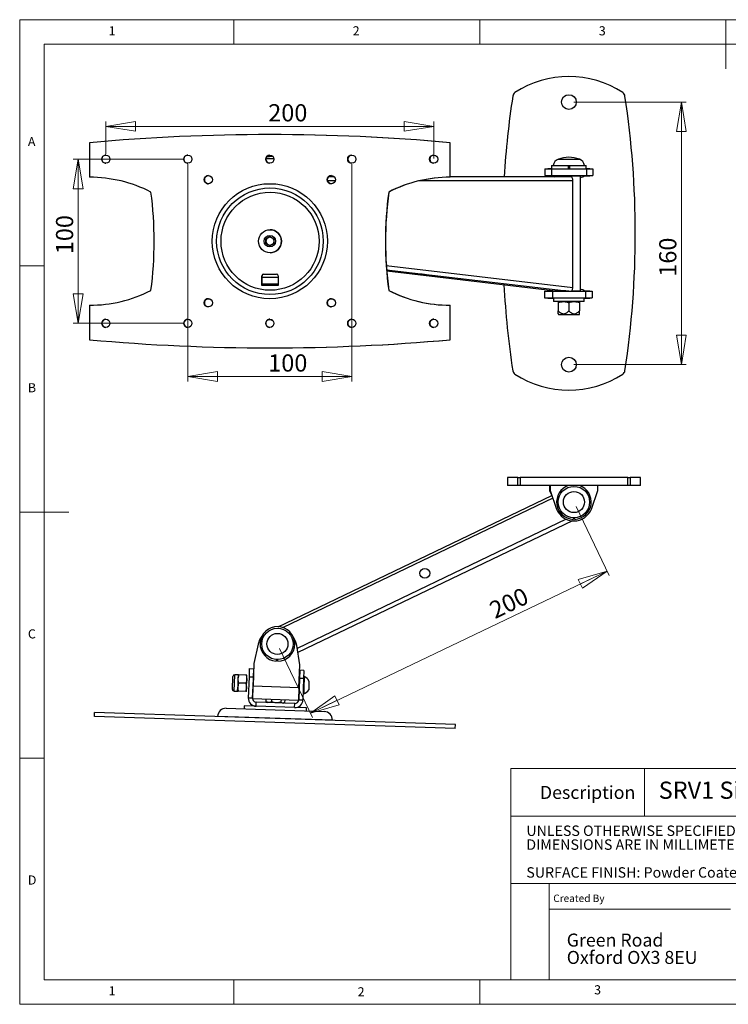
# Model space of a CAD drawing. Units: millimetres. Extents: x 5 to 292, y 5 to 205.
# Drawn here: x 5 to 149, y 5 to 205 of the extents above; entities that cross this region are included whole.
import ezdxf

# ---------------------------------------------------------------- set-up
doc = ezdxf.new("R2010")
doc.units = ezdxf.units.MM
doc.styles.add('SLDTEXTSTYLE0', font='TXT', dxfattribs={"width": 0.75})
doc.styles.add('SLDTEXTSTYLE1', font='TXT', dxfattribs={"width": 0.605})
doc.dimstyles.new('SLDDIMSTYLE0', dxfattribs={"dimtxt": 3.5, "dimasz": 6, "dimexe": 0, "dimexo": 0.0625, "dimgap": 0.875, "dimtad": 1, "dimlfac": 3, "dimrnd": 1e-09, "dimzin": 12, "dimdsep": 46, "dimtxsty": 'SLDTEXTSTYLE0', "dimblk1": 'CLOSED', "dimblk2": 'CLOSED', "dimsah": 1, "dimcen": 0.09, "dimadec": 0, "dimazin": 3, "dimtfac": 1, "dimtofl": 0, "dimtmove": 0, "dimatfit": 3, "dimldrblk": 'CLOSED', "dimfxl": 1, "dimfrac": 2, "dimtolj": 1, "dimtzin": 12, "dimarcsym": 0})
doc.dimstyles.new('SLDDIMSTYLE1', dxfattribs={"dimtxt": 3.5, "dimasz": 6, "dimexe": 0, "dimexo": 0.0625, "dimgap": 0.875, "dimtad": 1, "dimdec": 0, "dimlfac": 3, "dimrnd": 1e-09, "dimzin": 12, "dimdsep": 46, "dimtxsty": 'SLDTEXTSTYLE0', "dimblk1": 'CLOSED', "dimblk2": 'CLOSED', "dimsah": 1, "dimcen": 0.09, "dimadec": 0, "dimazin": 3, "dimtfac": 1, "dimtdec": 0, "dimtofl": 0, "dimtmove": 0, "dimatfit": 3, "dimldrblk": 'CLOSED', "dimfxl": 1, "dimfrac": 2, "dimtolj": 1, "dimtzin": 12, "dimarcsym": 0})

# ---------------------------------------------------------------- blocks, each defined once
blk = doc.blocks.new('SW_NOTE_0')
at = {"color": 0, "linetype": 'Continuous', "lineweight": 0, "char_height": 2.1167, "attachment_point": 1, "style": 'SLDTEXTSTYLE1'}
for s, insert in [('UNLESS OTHERWISE SPECIFIED:', (0, 2.73)), ('DIMENSIONS ARE IN MILLIMETERS', (0, -0.09)), ('SURFACE FINISH: Powder Coated', (0, -5.74))]:
    blk.add_mtext(s, dxfattribs=dict(at, insert=insert))
blk = doc.blocks.new('SW_NOTE_0_2')
at = {"color": 0, "linetype": 'Continuous', "lineweight": 0, "attachment_point": 1, "style": 'SLDTEXTSTYLE0'}
for s, insert, char_height in [('Green Road', (0, -0.12), 2.646), ('Oxford OX3 8EU', (0, -3.64), 2.6458)]:
    blk.add_mtext(s, dxfattribs=dict(at, insert=insert, char_height=char_height))
blk = doc.blocks.new('_Closed')
at = {"color": 0, "linetype": 'ByBlock', "lineweight": -2}
for p, q in [((-1, 0.166667), (0, 0)), ((-1, 0.166667), (-1, -0.166667)), ((0, 0), (-1, -0.166667)), ((0, 0), (-1, 0))]:
    blk.add_line(p, q, dxfattribs=at)
blk = doc.blocks.new('_D')
at = {"color": 7, "linetype": 'Continuous', "lineweight": 0}
for p, q in [((117.59, 188.27), (140.44, 188.27)), ((139.44, 188.27), (139.44, 134.93)), ((117.59, 134.93), (140.44, 134.93))]:
    blk.add_line(p, q, dxfattribs=at)
at = {"color": 7, "linetype": 'Continuous', "lineweight": 18, "xscale": 6, "yscale": 6}
for p, rotation in [((139.44, 188.27, -42.93), 90.00000000000041), ((139.44, 134.93, -42.93), 270.0000000000004)]:
    blk.add_blockref('_Closed', p, dxfattribs=dict(at, rotation=rotation))
at = {"color": 7, "linetype": 'Continuous', "lineweight": 18, "insert": (134.93, 152.79), "char_height": 3.5, "attachment_point": 1, "rotation": 90, "style": 'SLDTEXTSTYLE0'}
blk.add_mtext('160', dxfattribs=at)
blk = doc.blocks.new('_D_1')
at = {"color": 7, "linetype": 'Continuous', "lineweight": 0}
for p, q in [((22.5, 177.67), (22.5, 184.33)), ((89.13, 176.83), (89.13, 184.33)), ((22.5, 183.33), (89.13, 183.33))]:
    blk.add_line(p, q, dxfattribs=at)
at = {"color": 7, "linetype": 'Continuous', "lineweight": 18, "xscale": 6, "yscale": 6, "rotation": 180.0000000000004}
blk.add_blockref('_Closed', (22.5, 183.33, -42.93), dxfattribs=at)
at = {"color": 7, "linetype": 'Continuous', "lineweight": 18, "xscale": 6, "yscale": 6}
blk.add_blockref('_Closed', (89.13, 183.33, -42.93), dxfattribs=at)
at = {"color": 7, "linetype": 'Continuous', "lineweight": 18, "insert": (55.5, 187.84), "char_height": 3.5, "attachment_point": 1, "style": 'SLDTEXTSTYLE0'}
blk.add_mtext('200', dxfattribs=at)
blk = doc.blocks.new('_D_2')
at = {"color": 7, "linetype": 'Continuous', "lineweight": 0}
for p, q in [((38.16, 176.67), (15.88, 176.67)), ((16.88, 176.67), (16.88, 143.33)), ((38.16, 143.33), (15.88, 143.33))]:
    blk.add_line(p, q, dxfattribs=at)
at = {"color": 7, "linetype": 'Continuous', "lineweight": 18, "xscale": 6, "yscale": 6}
for p, rotation in [((16.88, 176.67, -42.93), 90.00000000000047), ((16.88, 143.33, -42.93), 270.0000000000005)]:
    blk.add_blockref('_Closed', p, dxfattribs=dict(at, rotation=rotation))
at = {"color": 7, "linetype": 'Continuous', "lineweight": 18, "insert": (12.37, 157.36), "char_height": 3.5, "attachment_point": 1, "rotation": 90, "style": 'SLDTEXTSTYLE0'}
blk.add_mtext('100', dxfattribs=at)
blk = doc.blocks.new('_D_3')
at = {"color": 7, "linetype": 'Continuous', "lineweight": 0}
for p, q in [((39.16, 175.67), (39.16, 131.51)), ((72.47, 175.67), (72.47, 131.51)), ((39.16, 132.51), (72.47, 132.51))]:
    blk.add_line(p, q, dxfattribs=at)
at = {"color": 7, "linetype": 'Continuous', "lineweight": 18, "xscale": 6, "yscale": 6, "rotation": 180.0000000000004}
blk.add_blockref('_Closed', (39.16, 132.51, -42.93), dxfattribs=at)
at = {"color": 7, "linetype": 'Continuous', "lineweight": 18, "xscale": 6, "yscale": 6}
blk.add_blockref('_Closed', (72.47, 132.51, -42.93), dxfattribs=at)
at = {"color": 7, "linetype": 'Continuous', "lineweight": 18, "insert": (55.5, 137.02), "char_height": 3.5, "attachment_point": 1, "style": 'SLDTEXTSTYLE0'}
blk.add_mtext('100', dxfattribs=at)
blk = doc.blocks.new('_D_4')
at = {"color": 7, "linetype": 'Continuous', "lineweight": 0}
for p, q in [((118.05, 106.12), (124.76, 92.09)), ((124.33, 92.99), (64.08, 64.16)), ((57.8, 77.29), (64.52, 63.26))]:
    blk.add_line(p, q, dxfattribs=at)
at = {"color": 7, "linetype": 'Continuous', "lineweight": 18, "xscale": 6, "yscale": 6}
for p, rotation in [((124.33, 92.99, -9.99), 25.57207141225972), ((64.08, 64.16, -9.99), 205.5720714122597)]:
    blk.add_blockref('_Closed', p, dxfattribs=dict(at, rotation=rotation))
at = {"color": 7, "linetype": 'Continuous', "lineweight": 18, "insert": (100.06, 86.38), "char_height": 3.5, "attachment_point": 1, "rotation": 25.5721, "style": 'SLDTEXTSTYLE0'}
blk.add_mtext('200', dxfattribs=at)

msp = doc.modelspace()

# ---------------------------------------------------------------- linework, layer by layer
at = {"color": 7, "linetype": 'Continuous', "lineweight": 18}
for p, q in [((292, 205), (5, 205)), ((5, 205), (5, 5)), ((48.5, 200), (48.5, 205)), ((98.5, 205), (98.5, 200)), ((148.5, 205), (148.5, 195)), ((287, 200), (10, 200)), ((10, 200), (10, 10)), ((10, 155), (5, 155)), ((5, 105), (15, 105)), ((10, 55), (5, 55)), ((104.8, 43.25), (104.8, 52.8923)), ((104.8, 52.8923), (287, 52.8923)), ((131.9225, 43.25), (131.9225, 52.8923)), ((185.4, 43.25), (104.8, 43.25)), ((104.8, 43.25), (104.8, 10)), ((185.4, 29.5449), (104.8, 29.5449)), ((112.6, 29.5449), (112.6, 10)), ((112.6, 24.3384), (149.4549, 24.3384)), ((10, 10), (159.4, 10)), ((48.5, 5), (48.5, 10)), ((98.5, 10), (98.5, 5)), ((5, 5), (292, 5))]:
    msp.add_line(p, q, dxfattribs=at)
at = {"color": 7, "linetype": 'Continuous', "lineweight": 25}
for p, q in [((55.8424, 181.6665), (55.8151, 181.6665)), ((19.1682, 179.9999), (19.1682, 172.9999)), ((92.4621, 172.9999), (92.4621, 179.9999)), ((92.4621, 179.9999), (92.4894, 179.9999)), ((92.4894, 172.9999), (92.4894, 179.9999)), ((111.7185, 174.6915), (111.7185, 173.3582)), ((111.7185, 174.6915), (113.0329, 174.6915)), ((113.0685, 174.7332), (112.3352, 174.7332)), ((112.3352, 174.7332), (112.3352, 174.6915)), ((113.0329, 174.6915), (113.0329, 173.3582)), ((113.0329, 174.6915), (120.1374, 174.6915)), ((113.0685, 175.3915), (113.0685, 174.6915)), ((113.0685, 175.3915), (116.4102, 175.3915)), ((116.4102, 175.3915), (116.4102, 174.6915)), ((116.4102, 175.3915), (116.7602, 175.3915)), ((116.7602, 174.6915), (116.7602, 175.3915)), ((116.7602, 175.3915), (120.1018, 175.3915)), ((120.1018, 174.6915), (120.1018, 175.3915)), ((120.8352, 174.7332), (120.1018, 174.7332)), ((120.1374, 174.6915), (120.1374, 173.3582)), ((120.1374, 174.6915), (121.4518, 174.6915)), ((120.8352, 174.6915), (120.8352, 174.7332)), ((121.4518, 174.6915), (121.4518, 173.3582)), ((68.8864, 173.0999), (67.7577, 173.0999)), ((92.4621, 172.9999), (92.4894, 172.9999)), ((117.0291, 173.0999), (92.4894, 173.0999)), ((111.7185, 173.3582), (113.0329, 173.3582)), ((112.3352, 173.3582), (112.3352, 173.3165)), ((112.3352, 173.3165), (113.3793, 173.3165)), ((113.0329, 173.3582), (120.1374, 173.3582)), ((114.2518, 173.2665), (114.2518, 173.0999)), ((114.2518, 173.2665), (118.9185, 173.2665)), ((114.737, 173.2665), (114.791, 173.3165)), ((114.791, 173.3165), (115.2518, 173.3165)), ((115.2518, 173.3582), (115.2518, 173.2665)), ((117.3894, 150.6318), (117.3894, 172.2665)), ((117.9185, 173.2665), (117.9185, 173.3582)), ((117.9185, 173.3165), (118.3793, 173.3165)), ((118.3793, 173.3165), (118.4333, 173.2665)), ((118.9185, 149.9332), (118.9185, 173.2665)), ((119.791, 173.3165), (120.8352, 173.3165)), ((120.1374, 173.3582), (121.4518, 173.3582)), ((120.8352, 173.3165), (120.8352, 173.3582)), ((79.9688, 169.9999), (79.9961, 169.9999)), ((55.872, 162.3332), (55.8678, 162.3332)), ((54.991, 160.481), (55.8239, 160.9621)), ((54.991, 159.5187), (54.991, 160.481)), ((55.0194, 160.481), (54.991, 160.481)), ((55.0194, 160.481), (55.4358, 160.7216)), ((55.0194, 159.9999), (55.0194, 160.481)), ((55.4358, 160.7216), (55.8381, 160.9539)), ((55.8239, 160.9621), (56.6567, 160.481)), ((56.6567, 160.481), (56.6567, 159.5187)), ((55.8239, 159.0376), (54.991, 159.5187)), ((55.0194, 159.5187), (54.991, 159.5187)), ((55.0194, 159.5187), (55.0194, 159.9999)), ((55.4358, 159.2782), (55.0194, 159.5187)), ((55.8381, 159.0458), (55.4358, 159.2782)), ((56.6567, 159.5187), (55.8239, 159.0376)), ((55.8678, 157.6665), (55.872, 157.6665)), ((54.2062, 150.9999), (54.2062, 152.9999)), ((54.2335, 152.9999), (54.2062, 152.9999)), ((54.2335, 151.3332), (54.2335, 152.9999)), ((57.5377, 152.6665), (54.2335, 152.6665)), ((54.5393, 153.3332), (57.2046, 153.3332)), ((57.5377, 152.9999), (57.5377, 150.9999)), ((79.5726, 153.9551), (114.4471, 149.8415)), ((57.5377, 150.9999), (54.2062, 150.9999)), ((54.2171, 151.3332), (57.5377, 151.3332)), ((114.2518, 150.0152), (114.2518, 149.9332)), ((79.9688, 149.9999), (79.9961, 149.9999)), ((111.6114, 149.8415), (111.6114, 148.5082)), ((111.6114, 149.8415), (113.2408, 149.8415)), ((111.6114, 148.5082), (113.2408, 148.5082)), ((112.3352, 149.8832), (112.3352, 149.8415)), ((113.3793, 149.8832), (112.3352, 149.8832)), ((112.3352, 148.5082), (112.3352, 148.4665)), ((112.3352, 148.4665), (113.3793, 148.4665)), ((113.2408, 149.8415), (113.2408, 148.5082)), ((113.2408, 149.8415), (119.9295, 149.8415)), ((113.2408, 148.5082), (119.9295, 148.5082)), ((113.4628, 149.9576), (113.3793, 149.8832)), ((113.3793, 148.4665), (113.4518, 148.401)), ((113.4518, 148.5082), (113.4518, 147.7415)), ((114.2518, 149.9332), (115.5781, 149.9332)), ((114.9099, 149.8415), (114.9187, 149.9332)), ((115.2518, 149.8832), (114.9139, 149.8832)), ((115.2518, 149.9332), (115.2518, 149.8415)), ((117.1733, 149.9332), (118.9185, 149.9332)), ((117.9185, 149.8415), (117.9185, 149.9332)), ((118.3793, 149.8832), (117.9185, 149.8832)), ((118.4333, 149.9332), (118.3793, 149.8832)), ((119.7185, 147.7415), (119.7185, 148.5082)), ((119.7185, 148.401), (119.791, 148.4665)), ((120.8352, 149.8832), (119.791, 149.8832)), ((119.791, 148.4665), (120.8352, 148.4665)), ((119.9295, 149.8415), (119.9295, 148.5082)), ((119.9295, 149.8415), (121.3447, 149.8415)), ((119.9295, 148.5082), (121.3447, 148.5082)), ((120.8352, 149.8415), (120.8352, 149.8832)), ((120.8352, 148.4665), (120.8352, 148.5082)), ((121.3447, 149.8415), (121.3447, 148.5082)), ((19.1682, 146.9999), (19.1682, 139.9999)), ((92.4621, 139.9999), (92.4621, 146.9999)), ((92.4621, 146.9999), (92.4894, 146.9999)), ((92.4894, 139.9999), (92.4894, 146.9999)), ((116.5852, 147.7415), (113.4518, 147.7415)), ((114.4185, 147.548), (114.4185, 145.8382)), ((119.7185, 147.7415), (116.5852, 147.7415)), ((116.5852, 147.548), (116.5852, 145.8382)), ((118.7518, 147.548), (118.7518, 145.8382)), ((56.3135, 144.0009), (56.2184, 143.9999)), ((114.4185, 145.2613), (114.5268, 145.0749)), ((118.6435, 145.0749), (114.5268, 145.0749)), ((118.6435, 145.0749), (118.7518, 145.2613)), ((56.1857, 143.9999), (56.2184, 143.9999)), ((55.8151, 138.3332), (55.8424, 138.3332)), ((92.4621, 139.9999), (92.4894, 139.9999)), ((104.1149, 112.0227), (104.1149, 110.356)), ((106.2147, 112.0227), (104.1149, 112.0227)), ((106.2147, 110.356), (106.2147, 112.0227)), ((106.2147, 112.0227), (106.6583, 112.0227)), ((106.6583, 112.0227), (106.6583, 110.356)), ((128.5714, 112.0227), (106.6583, 112.0227)), ((128.5714, 110.356), (128.5714, 112.0227)), ((128.5714, 112.0227), (129.015, 112.0227)), ((129.015, 112.0227), (129.015, 110.356)), ((131.1149, 112.0227), (129.015, 112.0227)), ((131.1149, 110.356), (131.1149, 112.0227)), ((106.2147, 110.356), (104.1149, 110.356)), ((106.6583, 110.356), (106.2147, 110.356)), ((128.5714, 110.356), (106.6583, 110.356)), ((112.6411, 110.3547), (112.6411, 109.3736)), ((112.7482, 110.3547), (112.6411, 110.3547)), ((112.7482, 110.356), (112.7482, 109.356)), ((122.4815, 109.356), (122.4815, 110.356)), ((129.015, 110.356), (128.5714, 110.356)), ((131.1149, 110.356), (129.015, 110.356)), ((57.5253, 81.708), (113.0976, 108.3528)), ((112.6411, 109.3736), (113.0958, 108.352)), ((112.7482, 109.356), (114.0626, 105.5818)), ((121.1671, 105.5818), (122.4815, 109.356)), ((113.2961, 107.7827), (58.5177, 81.5183)), ((117.3171, 103.2017), (61.5115, 76.4449)), ((117.4399, 103.8442), (117.4399, 103.5104)), ((117.7899, 103.5104), (117.7899, 103.8442)), ((53.4332, 78.1307), (52.5698, 74.25)), ((61.8981, 73.944), (61.2908, 77.8729)), ((52.5698, 74.25), (52.42, 69.6858)), ((57.0892, 75.0237), (57.0783, 74.6901)), ((57.4281, 74.6786), (57.439, 75.0122)), ((51.6508, 73.1796), (51.5962, 71.5138)), ((51.6508, 73.1796), (52.4837, 73.1522)), ((52.4837, 73.1522), (52.4291, 71.4865)), ((61.7483, 69.3798), (61.8981, 73.944)), ((61.912, 72.8429), (61.8573, 71.1772)), ((62.7449, 72.8156), (61.912, 72.8429)), ((62.7449, 72.8156), (62.6902, 71.1498)), ((48.2442, 68.9668), (48.3309, 71.6098)), ((49.375, 71.9202), (48.6865, 71.9428)), ((49.3477, 71.0873), (49.293, 69.4215)), ((49.4691, 70.2495), (49.293, 69.4215)), ((49.375, 71.9202), (49.3477, 71.0873)), ((49.5238, 71.9153), (49.3477, 71.0873)), ((50.9706, 70.2003), (49.4691, 70.2495)), ((51.0252, 71.866), (49.5238, 71.9153)), ((50.9706, 70.2003), (51.092, 69.3625)), ((51.0252, 71.866), (51.1467, 71.0283)), ((51.092, 69.3625), (51.1467, 71.0283)), ((51.1467, 71.0283), (51.174, 71.8612)), ((51.5962, 71.5138), (51.4552, 67.2161)), ((51.5962, 71.5138), (52.4291, 71.4865)), ((52.4291, 71.4865), (52.2881, 67.1888)), ((61.8573, 71.1772), (61.7163, 66.8795)), ((61.8464, 70.844), (61.7964, 70.8456)), ((62.6902, 71.1498), (61.8573, 71.1772)), ((62.6902, 71.1498), (62.5492, 66.8521)), ((62.8305, 71.5621), (62.7039, 71.5663)), ((62.8305, 71.5621), (62.7512, 69.1452)), ((63.7746, 70.6557), (63.7349, 69.4472)), ((48.5772, 68.6112), (49.2657, 68.5887)), ((49.2657, 68.5887), (49.293, 69.4215)), ((50.9159, 68.5345), (49.4145, 68.5838)), ((51.0647, 68.5296), (51.092, 69.3625)), ((52.3348, 67.0872), (52.42, 69.6858)), ((52.42, 69.6858), (61.7483, 69.3798)), ((61.7483, 69.3798), (61.6631, 66.7812)), ((61.7308, 68.8467), (61.7808, 68.8451)), ((62.5891, 68.0682), (62.7157, 68.064)), ((62.7512, 69.1452), (62.7157, 68.064)), ((63.7349, 69.4472), (63.7172, 68.9066)), ((52.2881, 67.1888), (51.4552, 67.2161)), ((52.3348, 67.0872), (61.6631, 66.7812)), ((53.0341, 65.5301), (53.0614, 66.363)), ((60.8905, 66.1061), (53.0614, 66.363)), ((55.0737, 66.4459), (55.0918, 66.9968)), ((55.1753, 66.3731), (55.3102, 66.2892)), ((56.2441, 66.4075), (55.654, 66.2779)), ((56.2441, 66.4075), (56.2621, 66.9584)), ((58.1512, 66.3449), (57.1927, 66.2274)), ((58.1512, 66.3449), (58.1692, 66.8958)), ((58.6417, 66.1799), (58.7819, 66.2548)), ((58.888, 66.3208), (58.906, 66.8716)), ((60.8632, 65.2732), (60.8905, 66.1061)), ((61.7163, 66.8795), (62.5492, 66.8521)), ((20.1979, 63.439), (20.2252, 64.2719)), ((93.5191, 61.8673), (20.2252, 64.2719)), ((46.9677, 65.1288), (66.8903, 64.4752)), ((50.6187, 65.6093), (50.599, 65.0097)), ((53.0341, 65.5301), (50.6187, 65.6093)), ((60.8632, 65.2732), (53.0341, 65.5301)), ((63.2786, 65.194), (60.8632, 65.2732)), ((63.2589, 64.5943), (63.2786, 65.194)), ((93.4918, 61.0344), (20.1979, 63.439)), ((93.4918, 61.0344), (93.5191, 61.8673))]:
    msp.add_line(p, q, dxfattribs=at)
at = {"color": 8, "linetype": 'Continuous', "lineweight": 25}
for p, q in [((55.0204, 176.8004), (56.2687, 176.8004)), ((56.2687, 176.8004), (56.6372, 176.8004)), ((114.4499, 176.6587), (116.5852, 176.6587)), ((116.5852, 176.6587), (118.7205, 176.6587)), ((69.108, 172.2665), (67.5361, 172.2665)), ((117.3894, 172.2665), (86.1796, 172.2665)), ((79.4891, 155.1023), (117.3894, 150.6318)), ((79.5522, 154.2143), (116.6243, 149.8415)), ((116.0562, 103.5213), (61.3785, 77.3054)), ((48.5772, 68.6112), (48.6865, 71.9428)), ((68.5336, 62.7204), (45.2128, 63.4855))]:
    msp.add_line(p, q, dxfattribs=at)
at = {"color": 7, "linetype": 'Continuous', "lineweight": 25, "flags": 128}
for points in [[(117.3894, 172.2665), (117.3825, 172.4291), (117.362, 172.5854), (117.3287, 172.7295), (117.2839, 172.8558), (117.2293, 172.9594), (117.167, 173.0364), (117.0994, 173.0839), (117.0291, 173.0999)], [(87.3935, 153.1629), (87.4512, 153.1715), (87.4115, 153.1895), (87.2782, 153.2153), (87.0645, 153.2462), (86.7912, 153.2792), (86.4852, 153.3112), (86.1763, 153.3389), (85.8948, 153.3597), (85.6682, 153.3715), (85.5188, 153.3732), (85.4611, 153.3646), (85.5009, 153.3466), (85.6341, 153.3208), (85.8478, 153.2899), (86.1211, 153.2569), (86.4271, 153.2249), (86.736, 153.1972), (87.0175, 153.1764), (87.2441, 153.1646), (87.3935, 153.1629)], [(114.5677, 149.8415), (114.553, 149.8435), (114.2554, 149.8866), (114.0239, 149.9256), (113.8674, 149.9592), (113.7915, 149.9862), (113.7993, 150.0054), (113.8903, 150.0163), (114.0612, 150.0183)], [(56.3125, 144.0016), (55.8424, 144.0127), (55.437, 144.0611)]]:
    msp.add_lwpolyline(points, dxfattribs=at)
at = {"color": 7, "linetype": 'Continuous', "lineweight": 25}
for centre, radius in [((116.5852, 188.2665), 1.5), ((22.5, 176.6666), 0.8332), ((39.1578, 176.6666), 0.8332), ((55.8148, 176.6664), 0.8332), ((72.4725, 176.6664), 0.8332), ((89.1302, 176.6664), 0.8332), ((43.3222, 172.5), 0.8332), ((68.3081, 172.4998), 0.8332), ((55.8147, 159.9955), 11.6956), ((55.8439, 159.9959), 10.8294), ((55.8723, 159.9963), 9.9631), ((55.8669, 159.9997), 2.3329), ((55.8234, 159.9998), 1.1665), ((43.3215, 147.4998), 0.8332), ((68.3087, 147.5), 0.8332), ((22.4994, 143.3331), 0.8332), ((39.1571, 143.3331), 0.8332), ((55.8155, 143.3333), 0.8332), ((72.4732, 143.3333), 0.8332), ((89.1309, 143.3333), 0.8332), ((116.5852, 134.9332), 1.5), ((117.6149, 107.0227), 3.1833), ((117.6149, 107.0227), 2.1353), ((87.3157, 92.5535), 1), ((57.3684, 78.1948), 3.1833), ((57.3684, 78.1948), 2.1353)]:
    msp.add_circle(centre, radius, dxfattribs=at)
for centre, radius, start, end in [((116.5852, 173.334), 20.0992, 56.967052, 123.032948), ((106.1738, 189.346), 1, 123.032948, 171.390232), ((126.9965, 189.346), 1, 8.609768, 56.967052), ((289.4249, 161.5999), 186.3397, 171.390232, 176.461729), ((-56.2546, 161.5999), 186.3397, 351.390232, 8.609768), ((55.8151, -222.0666), 403.7332, 84.792081, 95.207919), ((55.8424, -222.0671), 403.7337, 84.792083, 89.999996), ((22.5273, 176.6668), 0.8331, 90.01495, 180.015869), ((22.5272, 176.6663), 0.8331, 179.981617, 269.987563), ((39.185, 176.6668), 0.8331, 90.01495, 180.015869), ((39.1849, 176.6663), 0.8331, 179.981617, 269.987563), ((55.8427, 176.6665), 0.8333, 90.020546, 269.979454), ((56.3387, 171.1932), 6, 88.826064, 101.7999), ((72.5004, 176.6665), 0.8333, 90.020546, 269.979454), ((89.1581, 176.6665), 0.8333, 90.020546, 269.979454), ((115.043, 175.1012), 1.6667, 110.847509, 169.96675), ((116.5852, 171.0515), 6, 69.152491, 110.847509), ((118.1273, 175.1012), 1.6667, 10.03325, 69.152491), ((19.1679, 145.485), 27.5149, 62.995157, 89.999385), ((43.3494, 172.5001), 0.8331, 90.01495, 180.015869), ((43.3493, 172.4996), 0.8331, 179.981617, 269.987563), ((68.336, 172.4999), 0.8333, 90.020546, 269.979454), ((92.4624, 145.485), 27.5149, 90.000615, 117.004843), ((92.4897, 145.485), 27.5149, 90.000615, 117.004843), ((114.0852, 174.0249), 1, 225.099472, 247.668355), ((119.0852, 174.0249), 1, 260.405932, 314.900528), ((-43.0457, 159.9999), 75.3734, 352.375934, 7.624066), ((154.6759, 159.9999), 75.3734, 172.375934, 187.624066), ((154.7033, 159.9999), 75.3734, 172.375934, 187.624066), ((55.8713, 160.0005), 2.3327, 359.984072, 89.985108), ((55.8528, 160), 0.8334, 120.020875, 180.005812), ((55.8523, 160.0007), 0.8325, 70.589218, 120.015111), ((55.8518, 160), 0.8334, 14.99988, 49.383962), ((55.8528, 159.9998), 0.8334, 179.994188, 239.979125), ((55.8523, 159.999), 0.8325, 239.98463, 289.411041), ((55.8713, 159.9992), 2.3327, 270.014892, 0.015928), ((55.8518, 159.9997), 0.8334, 310.616401, 344.999757), ((54.5394, 153), 0.3332, 90.015414, 180.015406), ((54.5668, 153), 0.3332, 90.015414, 180.015406), ((57.2045, 153), 0.3332, 359.984594, 89.984586), ((56.7558, 151.0831), 2.5509, 174.373756, 181.870051), ((289.4249, 161.5999), 186.3397, 183.215705, 188.609768), ((113.0144, 117.0494), 32.9855, 83.793118, 88.181294), ((119.0852, 149.1749), 1, 45.099472, 99.594068), ((19.1679, 174.5148), 27.5149, 270.000615, 297.004843), ((43.3495, 147.4999), 0.8333, 90.020546, 269.979454), ((68.3359, 147.5001), 0.8331, 90.01495, 180.015869), ((92.4624, 174.5148), 27.5149, 242.995157, 269.999385), ((92.4897, 174.5148), 27.5149, 242.995157, 269.999385), ((68.3359, 147.4996), 0.8331, 179.981617, 269.987563), ((22.5273, 143.3332), 0.8333, 90.020546, 269.979454), ((39.185, 143.3332), 0.8333, 90.020546, 269.979454), ((55.8427, 143.3334), 0.8331, 90.01495, 180.015869), ((72.5004, 143.3334), 0.8331, 90.01495, 180.015869), ((89.1581, 143.3334), 0.8331, 90.01495, 180.015869), ((55.8426, 143.3329), 0.8331, 179.981617, 269.987563), ((72.5003, 143.3329), 0.8331, 179.981617, 269.987563), ((89.158, 143.3329), 0.8331, 179.981617, 269.987563), ((55.8151, 542.0664), 403.7332, 264.792081, 275.207919), ((55.8424, 542.0669), 403.7337, 270.000004, 275.207917), ((106.1738, 133.8538), 1, 188.609768, 236.967052), ((116.5852, 149.8657), 20.0992, 236.967052, 303.032948), ((126.9965, 133.8538), 1, 303.032948, 351.390232), ((117.6149, 107.0227), 3.5167, 108.582228, 267.14761), ((117.6149, 107.0227), 3.5167, 272.85239, 71.417772), ((117.6149, 107.024), 3.8338, 202.096173, 337.903794), ((57.3684, 78.1948), 3.5167, 270.973283, 265.268504), ((57.3378, 77.262), 4, 141.018838, 167.455729), ((57.3378, 77.262), 4, 8.786058, 35.22295), ((48.6752, 71.5985), 0.3444, 88.120894, 178.120894), ((62.0802, 69.8358), 1.8823, 25.82176, 66.510681), ((48.5885, 68.9555), 0.3444, 178.120894, 268.120894), ((62.0802, 69.8358), 1.8823, 289.731107, 330.420028), ((53.0876, 67.1626), 1.6333, 178.120894, 268.120894), ((53.0876, 67.1626), 0.8, 178.120894, 268.120894), ((60.9168, 66.9057), 1.6333, 268.120894, 358.120894), ((60.9168, 66.9057), 0.8, 268.120894, 358.120894), ((46.9119, 63.4297), 1.7, 88.120894, 178.120894), ((66.8345, 62.7761), 1.7, 358.120894, 88.120894), ((45.1795, 63.4866), 0.0333, 268.120894, 358.120894), ((68.5669, 62.7193), 0.0333, 178.120894, 268.120894)]:
    msp.add_arc(centre, radius, start, end, dxfattribs=at)
for points, knots in [([(117.0633, 149.8415), (117.0807, 149.8482), (117.144, 149.8722), (117.2463, 150.0377), (117.3486, 150.3069), (117.3758, 150.5235), (117.3894, 150.6318)], [0, 0, 0, 0, 0.11247158, 0.40831438, 0.70415719, 1, 1, 1, 1]), ([(114.4185, 147.548), (114.5944, 147.6021), (114.9495, 147.7113), (115.3166, 147.7314), (115.5018, 147.7415)], [0, 0, 0, 0, 0.495457963, 1, 1, 1, 1]), ([(114.4185, 147.7415), (114.4185, 147.7387), (114.4185, 147.728), (114.4185, 147.624), (114.4185, 147.548)], [0, 0, 0, 0, 0.26863361, 1, 1, 1, 1]), ([(115.5018, 147.7415), (115.5275, 147.7413), (115.6374, 147.7404), (115.8318, 147.7259), (116.0844, 147.6858), (116.3362, 147.6269), (116.5021, 147.5743), (116.5852, 147.548)], [0, 0, 0, 0, 0.070042506, 0.299802668, 0.530824524, 0.765022176, 1, 1, 1, 1]), ([(116.5852, 147.548), (116.6726, 147.5757), (116.8478, 147.6311), (117.1167, 147.6919), (117.3906, 147.7336), (117.5757, 147.7389), (117.6685, 147.7415)], [0, 0, 0, 0, 0.24726861, 0.49536257, 0.74687401, 1, 1, 1, 1]), ([(117.6685, 147.7415), (117.6942, 147.7413), (117.8886, 147.7396), (118.2553, 147.6973), (118.5853, 147.5981), (118.7518, 147.548)], [0, 0, 0, 0, 0.07007691, 0.53077766, 1, 1, 1, 1]), ([(118.7518, 147.7415), (118.7518, 147.7387), (118.7518, 147.728), (118.7518, 147.624), (118.7518, 147.548)], [0, 0, 0, 0, 0.26863361, 1, 1, 1, 1]), ([(114.4185, 145.8382), (114.4414, 145.8158), (114.5102, 145.7484), (114.6298, 145.6417), (114.7809, 145.5236), (114.9148, 145.4371), (115.044, 145.3687), (115.1516, 145.3233), (115.2818, 145.2842), (115.421, 145.2602), (115.5507, 145.26), (115.6853, 145.2765), (115.8274, 145.3117), (115.9838, 145.3788), (116.1417, 145.4689), (116.2629, 145.5542), (116.3935, 145.6593), (116.4911, 145.7461), (116.5616, 145.8152), (116.5852, 145.8382)], [0, 0, 0, 0, 0.03699031, 0.11110113, 0.18588431, 0.2615426, 0.29961149, 0.36085576, 0.40222557, 0.4651745, 0.53356701, 0.56120815, 0.63173068, 0.71176788, 0.76600285, 0.84840425, 0.88620875, 0.96201055, 1, 1, 1, 1]), ([(114.4185, 145.266), (114.4185, 145.2648), (114.4185, 145.2606), (114.4185, 145.2936), (114.4185, 145.3739), (114.4185, 145.5239), (114.4185, 145.6952), (114.4185, 145.8065), (114.4185, 145.8382)], [0, 0, 0, 0, 0.06142158, 0.21612359, 0.37480597, 0.63167219, 0.89498095, 1, 1, 1, 1]), ([(116.5852, 145.8382), (116.6313, 145.7936), (116.7236, 145.7044), (116.8708, 145.5813), (117.0266, 145.4695), (117.1966, 145.3724), (117.3825, 145.2978), (117.5816, 145.2581), (117.7859, 145.2614), (118.0047, 145.3121), (118.2331, 145.4177), (118.4377, 145.5579), (118.6101, 145.7012), (118.7045, 145.7925), (118.7518, 145.8382)], [0, 0, 0, 0, 0.07402262, 0.1482835, 0.22366272, 0.29969008, 0.381432, 0.46521333, 0.54709409, 0.63173342, 0.73860585, 0.84836423, 0.92403192, 1, 1, 1, 1]), ([(118.7518, 145.2641), (118.7518, 145.2636), (118.7518, 145.2621), (118.7518, 145.2806), (118.7518, 145.3142), (118.7518, 145.354), (118.7518, 145.4115), (118.7518, 145.4811), (118.7518, 145.5779), (118.7518, 145.6676), (118.7518, 145.7397), (118.7518, 145.7903), (118.7518, 145.8222), (118.7518, 145.8382)], [0, 0, 0, 0, 0.06171541, 0.17752791, 0.25588947, 0.3749778, 0.43887427, 0.56733903, 0.69751182, 0.82911809, 0.89507211, 0.9475274, 1, 1, 1, 1]), ([(49.3477, 71.0873), (49.3472, 71.0676), (49.34, 70.7862), (49.4069, 70.5081), (49.4691, 70.2495)], [0, 0, 0, 0, 0.07020058, 1, 1, 1, 1]), ([(49.375, 71.9202), (49.3772, 71.9201), (49.3854, 71.9198), (49.4653, 71.9172), (49.5238, 71.9153)], [0, 0, 0, 0, 0.26863361, 1, 1, 1, 1]), ([(51.1467, 71.0283), (51.1459, 71.0085), (51.1345, 70.7274), (51.0496, 70.4542), (50.9706, 70.2003)], [0, 0, 0, 0, 0.070200577, 1, 1, 1, 1]), ([(51.174, 71.8612), (51.1718, 71.8612), (51.1636, 71.8615), (51.0837, 71.8641), (51.0252, 71.866)], [0, 0, 0, 0, 0.26863361, 1, 1, 1, 1]), ([(49.2657, 68.5887), (49.2663, 68.5886), (49.2674, 68.5886), (49.2819, 68.5881), (49.3222, 68.5868), (49.3836, 68.5848), (49.4145, 68.5838)], [0, 0, 0, 0, 0.13409245, 0.26845575, 0.63239763, 1, 1, 1, 1]), ([(49.293, 69.4215), (49.2925, 69.4018), (49.2854, 69.1205), (49.3523, 68.8424), (49.4145, 68.5838)], [0, 0, 0, 0, 0.07020058, 1, 1, 1, 1]), ([(51.092, 69.3625), (51.0912, 69.3428), (51.0799, 69.0616), (50.9949, 68.7885), (50.9159, 68.5345)], [0, 0, 0, 0, 0.070200577, 1, 1, 1, 1]), ([(51.0647, 68.5296), (51.0641, 68.5296), (51.063, 68.5297), (51.0527, 68.53), (51.0336, 68.5306), (51.0028, 68.5317), (50.9639, 68.5329), (50.9319, 68.534), (50.9159, 68.5345)], [0, 0, 0, 0, 0.13406386, 0.2683985, 0.4501242, 0.63239475, 0.8160265, 1, 1, 1, 1]), ([(55.654, 66.2779), (55.6402, 66.2785), (55.4426, 66.2871), (55.2515, 66.3694), (55.0737, 66.4459)], [0, 0, 0, 0, 0.07020058, 1, 1, 1, 1]), ([(55.1795, 66.3715), (55.1658, 66.3798), (55.1302, 66.4014), (55.0953, 66.4289), (55.0737, 66.4459)], [0, 0, 0, 0, 0.38252222, 1, 1, 1, 1]), ([(57.1927, 66.2274), (57.1701, 66.2283), (56.8482, 66.241), (56.5351, 66.3273), (56.2441, 66.4075)], [0, 0, 0, 0, 0.07020058, 1, 1, 1, 1]), ([(58.5147, 66.1841), (58.4813, 66.1874), (58.3568, 66.1997), (58.2381, 66.2836), (58.1512, 66.3449)], [0, 0, 0, 0, 0.26863361, 1, 1, 1, 1]), ([(58.888, 66.3208), (58.8722, 66.31), (58.8405, 66.2883), (58.7859, 66.2561), (58.7241, 66.2254), (58.6547, 66.2005), (58.5847, 66.1851), (58.5381, 66.1844), (58.5147, 66.1841)], [0, 0, 0, 0, 0.12854389, 0.25718552, 0.44152282, 0.62632374, 0.8128147, 1, 1, 1, 1])]:
    msp.add_open_spline(points, degree=3, knots=knots, dxfattribs=at)

# ---------------------------------------------------------------- block references
at = {"color": 7, "linetype": 'Continuous', "lineweight": 0}
for name, p in [('SW_NOTE_0', (107.9405, 38.5872)), ('SW_NOTE_0_2', (116.1496, 19.4866))]:
    msp.add_blockref(name, p, dxfattribs=at)

# ---------------------------------------------------------------- texts
at = {"color": 7, "linetype": 'Continuous', "lineweight": 0, "attachment_point": 1}
for s, insert, char_height, style in [('1', (23.0833, 203.668), 1.8521, 'SLDTEXTSTYLE0'), ('2', (72.6667, 203.668), 1.8521, 'SLDTEXTSTYLE0'), ('3', (122.6667, 203.668), 1.8521, 'SLDTEXTSTYLE0'), ('A', (6.6667, 181.168), 1.8521, 'SLDTEXTSTYLE0'), ('B', (6.6667, 131.168), 1.8521, 'SLDTEXTSTYLE0'), ('C', (6.6667, 81.168), 1.8521, 'SLDTEXTSTYLE0'), ('SRV1 Single Vesa wall Arm', (134.8336, 50.2401), 3.5, 'SLDTEXTSTYLE0'), ('Description', (110.6987, 49.3615), 2.645833, 'SLDTEXTSTYLE1'), ('D', (6.6667, 31.168), 1.8521, 'SLDTEXTSTYLE0'), ('Created By', (113.407, 27.2825), 1.5, 'SLDTEXTSTYLE0'), ('1', (23.0833, 8.668), 1.8521, 'SLDTEXTSTYLE0'), ('2', (73.6618, 8.462), 1.8521, 'SLDTEXTSTYLE0'), ('3', (121.7137, 8.8701), 1.8521, 'SLDTEXTSTYLE0')]:
    msp.add_mtext(s, dxfattribs=dict(at, insert=insert, char_height=char_height, style=style))

# ---------------------------------------------------------------- dimensions: what is measured, and where the dimension line sits
at = {"color": 7, "linetype": 'Continuous', "lineweight": 18}
for base, p1, p2, angle, dimstyle, picture, middle in [((139.4443, 134.9332), (116.5852, 188.2665), (116.5852, 134.9332), 90, 'SLDDIMSTYLE0', '_D', (139.4443, 156.6653)), ((16.8828, 143.3332), (39.1574, 176.6665), (39.1574, 143.3332), 90, 'SLDDIMSTYLE1', '_D_2', (16.8828, 161.2435)), ((64.0847, 64.1591), (117.6149, 107.024), (57.3684, 78.1948), 25.572071, 'SLDDIMSTYLE1', '_D_4', (105.51, 83.9819))]:
    dim = msp.add_linear_dim(base=base, p1=p1, p2=p2, angle=angle, dimstyle=dimstyle, dxfattribs=at)
    dim.commit()
    dim.dimension.update_dxf_attribs({"geometry": picture, "text_midpoint": middle, "dimtype": 160})
for base, p1, p2, picture, middle in [((89.1305, 183.3322), (22.4997, 176.6665), (89.1305, 175.8332), '_D_1', (59.3796, 183.3322)), ((72.4728, 132.5121), (39.1574, 176.6665), (72.4728, 176.6665), '_D_3', (59.3796, 132.5121))]:
    dim = msp.add_linear_dim(base=base, p1=p1, p2=p2, dimstyle='SLDDIMSTYLE1', dxfattribs=at)
    dim.commit()
    dim.dimension.update_dxf_attribs({"geometry": picture, "text_midpoint": middle, "dimtype": 160})

doc.saveas('drawing.dxf')
